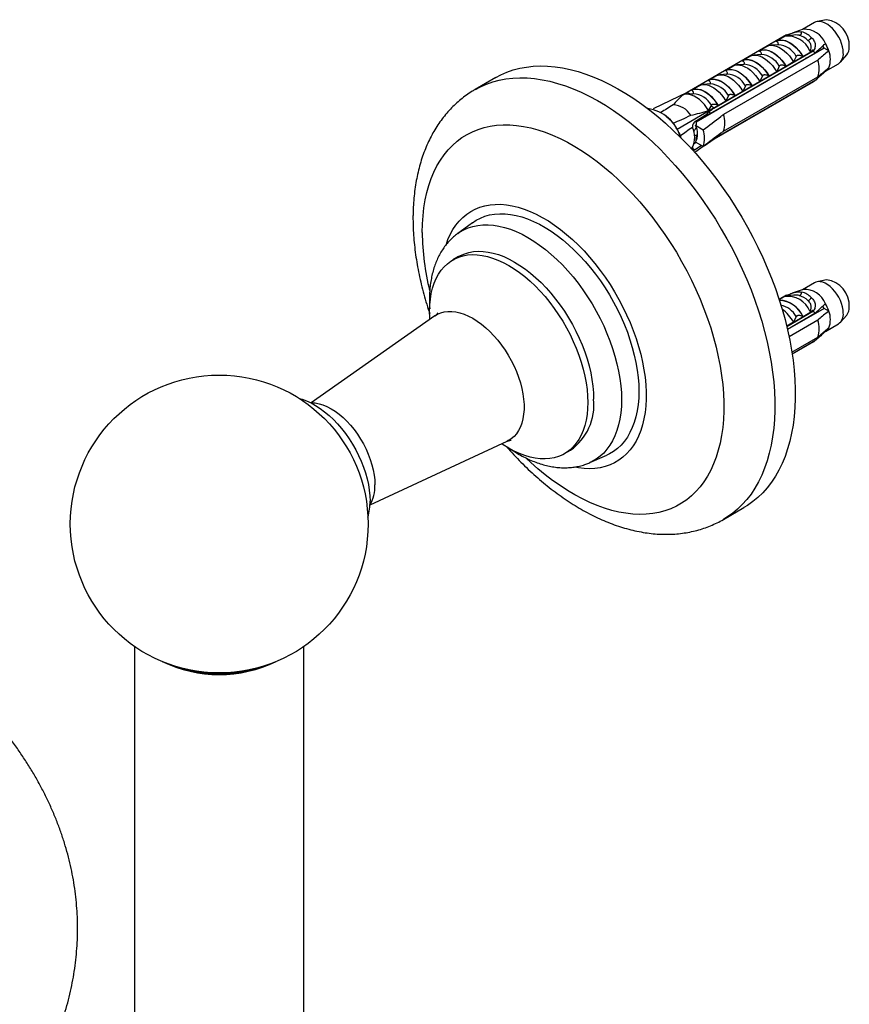
# Model space of a CAD drawing. Units: millimetres. Extents: x 100 to 2081, y 127 to 2870.
# Drawn here: x 1450 to 1550, y 1031 to 1150 of the extents above; entities that cross this region are included whole.
import ezdxf

# ---------------------------------------------------------------- set-up
doc = ezdxf.new("R2010")
doc.units = ezdxf.units.MM
doc.header["$LTSCALE"] = 10

msp = doc.modelspace()

# ---------------------------------------------------------------- linework, layer by layer
at = {"color": 7, "linetype": 'Continuous', "lineweight": 25}
for p, q in [((1545.704, 1149.466), (1544.231, 1148.616)), ((1547.141, 1149.81), (1546.003, 1149.578)), ((1544.324, 1148.647), (1542.984, 1148.195)), ((1542.328, 1147.964), (1530.307, 1141.025)), ((1541.068, 1147.222), (1542.079, 1147.806)), ((1541.091, 1147.209), (1541.068, 1147.222)), ((1542.328, 1147.964), (1542.447, 1147.896)), ((1543.215, 1147.957), (1542.47, 1147.898)), ((1546.87, 1146.357), (1531.392, 1137.423)), ((1533.085, 1138.477), (1545.743, 1145.783)), ((1545.59, 1146.081), (1533.57, 1139.141)), ((1533.57, 1139.127), (1545.59, 1146.067)), ((1539.017, 1146.038), (1539.936, 1146.569)), ((1539.04, 1146.025), (1539.017, 1146.038)), ((1541.307, 1146.784), (1540.419, 1146.714)), ((1545.317, 1145.937), (1544.305, 1145.353)), ((1545.463, 1146.154), (1545.59, 1146.081)), ((1545.59, 1146.081), (1545.59, 1146.067)), ((1546.87, 1146.357), (1546.702, 1146.647)), ((1547.416, 1146.042), (1546.87, 1146.357)), ((1546.081, 1144.935), (1534.696, 1138.363)), ((1536.966, 1144.855), (1537.886, 1145.385)), ((1536.989, 1144.841), (1536.966, 1144.855)), ((1539.257, 1145.6), (1538.369, 1145.53)), ((1543.174, 1144.7), (1542.255, 1144.169)), ((1543.491, 1145.382), (1543.174, 1144.7)), ((1544.208, 1144.821), (1544.195, 1144.89)), ((1544.305, 1145.353), (1544.283, 1145.366)), ((1544.676, 1145.12), (1544.656, 1145.185)), ((1548.825, 1144.689), (1549.595, 1145.558)), ((1534.916, 1143.671), (1535.835, 1144.202)), ((1534.939, 1143.658), (1534.916, 1143.671)), ((1537.206, 1144.416), (1536.318, 1144.346)), ((1541.124, 1143.516), (1540.204, 1142.985)), ((1541.441, 1144.198), (1541.124, 1143.516)), ((1541.855, 1143.463), (1541.835, 1143.528)), ((1542.255, 1144.169), (1542.232, 1144.183)), ((1542.794, 1144.005), (1542.781, 1144.074)), ((1543.27, 1144.279), (1543.249, 1144.344)), ((1547.011, 1143.581), (1546.952, 1143.615)), ((1547.023, 1143.588), (1548.579, 1144.486)), ((1507.164, 1142.819), (1504.689, 1141.39)), ((1532.865, 1142.487), (1533.784, 1143.018)), ((1532.888, 1142.474), (1532.865, 1142.487)), ((1545.743, 1142.436), (1533.225, 1135.209)), ((1545.59, 1142.328), (1533.57, 1135.388)), ((1545.59, 1142.314), (1533.57, 1135.374)), ((1535.156, 1143.233), (1534.268, 1143.162)), ((1534.696, 1136.322), (1546.081, 1142.894)), ((1539.073, 1142.332), (1538.154, 1141.802)), ((1539.39, 1143.014), (1539.073, 1142.332)), ((1539.966, 1142.372), (1539.952, 1142.441)), ((1540.204, 1142.985), (1540.181, 1142.999)), ((1540.441, 1142.646), (1540.421, 1142.711)), ((1541.38, 1143.188), (1541.366, 1143.257)), ((1545.59, 1142.328), (1545.59, 1142.314)), ((1530.307, 1141.025), (1526.178, 1139.024)), ((1530.64, 1140.832), (1530.307, 1141.025)), ((1530.815, 1141.303), (1531.734, 1141.834)), ((1530.837, 1141.29), (1530.815, 1141.303)), ((1533.105, 1142.049), (1532.217, 1141.979)), ((1537.022, 1141.149), (1536.103, 1140.618)), ((1537.339, 1141.83), (1537.022, 1141.149)), ((1537.613, 1141.013), (1537.592, 1141.078)), ((1538.154, 1141.802), (1538.131, 1141.815)), ((1538.551, 1141.555), (1538.538, 1141.624)), ((1539.027, 1141.83), (1539.007, 1141.895)), ((1531.054, 1140.865), (1530.166, 1140.795)), ((1534.972, 1139.965), (1534.052, 1139.434)), ((1535.289, 1140.647), (1534.972, 1139.965)), ((1535.723, 1139.923), (1535.71, 1139.991)), ((1536.103, 1140.618), (1536.08, 1140.631)), ((1536.199, 1140.197), (1536.178, 1140.262)), ((1537.137, 1140.739), (1537.124, 1140.808)), ((1533.57, 1139.141), (1529.073, 1136.546)), ((1532.96, 1138.713), (1532.487, 1138.252)), ((1532.894, 1138.828), (1533.196, 1139.357)), ((1533.238, 1139.463), (1533.196, 1139.357)), ((1533.57, 1139.141), (1533.196, 1139.357)), ((1533.37, 1138.564), (1533.35, 1138.629)), ((1533.57, 1139.127), (1533.57, 1139.141)), ((1534.052, 1139.434), (1534.029, 1139.447)), ((1534.309, 1139.106), (1534.295, 1139.175)), ((1534.784, 1139.381), (1534.764, 1139.446)), ((1528.223, 1137.713), (1527.741, 1138.141)), ((1532.487, 1138.252), (1531.198, 1137.443)), ((1531.392, 1137.423), (1531.389, 1137.088)), ((1531.48, 1137.473), (1531.455, 1137.604)), ((1531.956, 1137.748), (1531.911, 1137.891)), ((1532.894, 1138.29), (1532.874, 1138.397)), ((1530.927, 1136.947), (1530.927, 1136.8)), ((1531.389, 1137.088), (1531.318, 1137.047)), ((1531.318, 1137.047), (1532.246, 1136.512)), ((1529.595, 1135.49), (1529.505, 1135.778)), ((1532.246, 1134.47), (1531.318, 1135.006)), ((1531.39, 1135.132), (1531.392, 1135.381)), ((1531.392, 1135.381), (1531.527, 1135.95)), ((1533.57, 1135.374), (1532.336, 1134.537)), ((1533.57, 1135.374), (1533.57, 1135.388)), ((1530.927, 1134.398), (1530.927, 1134.252)), ((1531.385, 1134.968), (1531.132, 1134.822)), ((1531.381, 1134.97), (1531.133, 1134.827)), ((1531.198, 1134.095), (1532.011, 1134.606)), ((1532.241, 1134.473), (1531.209, 1133.773)), ((1504.355, 1125.284), (1502.559, 1123.971)), ((1502.675, 1121.199), (1501.968, 1120.791)), ((1547.141, 1118.373), (1546.003, 1118.141)), ((1544.324, 1117.21), (1542.984, 1116.758)), ((1545.704, 1118.029), (1544.231, 1117.179)), ((1542.328, 1116.527), (1541.418, 1116.002)), ((1541.422, 1115.99), (1542.079, 1116.369)), ((1542.328, 1116.527), (1542.447, 1116.459)), ((1543.215, 1116.52), (1542.47, 1116.461)), ((1546.87, 1114.921), (1542.433, 1112.359)), ((1546.87, 1114.921), (1546.702, 1115.211)), ((1547.416, 1114.605), (1546.87, 1114.921)), ((1499.795, 1114.021), (1484.845, 1103.526)), ((1545.59, 1114.644), (1542.337, 1112.766)), ((1542.339, 1112.753), (1545.59, 1114.63)), ((1542.417, 1112.427), (1545.743, 1114.347)), ((1543.491, 1113.945), (1543.174, 1113.263)), ((1544.305, 1113.916), (1544.283, 1113.929)), ((1545.317, 1114.5), (1544.305, 1113.916)), ((1544.676, 1113.683), (1544.656, 1113.748)), ((1545.463, 1114.717), (1545.59, 1114.644)), ((1545.59, 1114.644), (1545.59, 1114.63)), ((1548.825, 1113.252), (1549.595, 1114.121)), ((1543.174, 1113.263), (1542.334, 1112.778)), ((1546.081, 1113.498), (1542.622, 1111.501)), ((1542.794, 1112.568), (1542.781, 1112.637)), ((1543.27, 1112.842), (1543.249, 1112.907)), ((1544.208, 1113.384), (1544.195, 1113.453)), ((1547.023, 1112.151), (1548.579, 1113.049)), ((1542.961, 1109.656), (1546.081, 1111.457)), ((1547.011, 1112.144), (1546.952, 1112.178)), ((1545.743, 1110.999), (1542.998, 1109.414)), ((1545.59, 1110.891), (1543.001, 1109.396)), ((1545.59, 1110.877), (1543.003, 1109.383)), ((1545.59, 1110.891), (1545.59, 1110.877)), ((1491.973, 1091.179), (1508.537, 1098.876)), ((1515.487, 1097.373), (1516.194, 1097.781)), ((1518.536, 1096.294), (1520.572, 1097.192)), ((1534.687, 1089.427), (1537.162, 1090.856)), ((1463.476, 1074.079), (1463.476, 1016.204)), ((1483.976, 1016.204), (1483.976, 1074.079))]:
    msp.add_line(p, q, dxfattribs=at)
at = {"color": 8, "linetype": 'Continuous', "lineweight": 25}
msp.add_line((1531.198, 1134.095), (1530.927, 1134.252), dxfattribs=at)
at = {"color": 7, "linetype": 'Continuous', "lineweight": 25, "flags": 128}
for points in [[(1549.175, 1145.802), (1549.152, 1146.165), (1549.084, 1146.547), (1548.973, 1146.937), (1548.821, 1147.329), (1548.632, 1147.713), (1548.409, 1148.08), (1548.158, 1148.422), (1547.884, 1148.733), (1547.594, 1149.004), (1547.294, 1149.229), (1546.99, 1149.405), (1546.689, 1149.526), (1546.399, 1149.59), (1546.125, 1149.596), (1545.874, 1149.543), (1545.704, 1149.466)], [(1541.068, 1147.222), (1541.315, 1147.325), (1541.59, 1147.369), (1541.887, 1147.354), (1542.2, 1147.279), (1542.523, 1147.145), (1542.85, 1146.957), (1543.173, 1146.717), (1543.486, 1146.431), (1543.783, 1146.103), (1544.058, 1145.742), (1544.305, 1145.353)], [(1541.091, 1147.209), (1541.335, 1147.308), (1541.607, 1147.349), (1541.9, 1147.332), (1542.208, 1147.257), (1542.526, 1147.125), (1542.847, 1146.94), (1543.165, 1146.705), (1543.473, 1146.423), (1543.766, 1146.102), (1544.038, 1145.748), (1544.283, 1145.366)], [(1539.017, 1146.038), (1539.264, 1146.141), (1539.539, 1146.186), (1539.836, 1146.17), (1540.15, 1146.095), (1540.473, 1145.962), (1540.799, 1145.773), (1541.122, 1145.533), (1541.435, 1145.247), (1541.733, 1144.92), (1542.008, 1144.558), (1542.255, 1144.169)], [(1539.04, 1146.025), (1539.285, 1146.124), (1539.556, 1146.165), (1539.849, 1146.148), (1540.157, 1146.073), (1540.475, 1145.942), (1540.796, 1145.756), (1541.114, 1145.521), (1541.423, 1145.24), (1541.716, 1144.919), (1541.987, 1144.564), (1542.232, 1144.183)], [(1539.936, 1146.569), (1540.184, 1146.672), (1540.459, 1146.716), (1540.756, 1146.701), (1541.069, 1146.625), (1541.392, 1146.492), (1541.718, 1146.304), (1542.041, 1146.064), (1542.355, 1145.778), (1542.652, 1145.45), (1542.927, 1145.089), (1543.174, 1144.7)], [(1545.759, 1145.716), (1545.74, 1145.772), (1545.737, 1145.78)], [(1536.966, 1144.855), (1537.214, 1144.958), (1537.489, 1145.002), (1537.786, 1144.986), (1538.099, 1144.911), (1538.422, 1144.778), (1538.748, 1144.589), (1539.072, 1144.35), (1539.385, 1144.063), (1539.682, 1143.736), (1539.957, 1143.374), (1540.204, 1142.985)], [(1536.989, 1144.841), (1537.234, 1144.94), (1537.506, 1144.981), (1537.798, 1144.964), (1538.107, 1144.889), (1538.425, 1144.758), (1538.746, 1144.573), (1539.064, 1144.337), (1539.372, 1144.056), (1539.665, 1143.735), (1539.937, 1143.38), (1540.181, 1142.999)], [(1537.886, 1145.385), (1538.133, 1145.488), (1538.408, 1145.532), (1538.705, 1145.517), (1539.018, 1145.442), (1539.341, 1145.309), (1539.668, 1145.12), (1539.991, 1144.88), (1540.304, 1144.594), (1540.601, 1144.266), (1540.876, 1143.905), (1541.124, 1143.516)], [(1507.164, 1142.819), (1507.777, 1143.145), (1508.506, 1143.466), (1509.265, 1143.732), (1510.051, 1143.941), (1510.862, 1144.092), (1511.697, 1144.187), (1512.554, 1144.224), (1513.431, 1144.203), (1514.327, 1144.125), (1515.239, 1143.989), (1516.165, 1143.797), (1517.104, 1143.547), (1518.054, 1143.242), (1519.013, 1142.881), (1519.978, 1142.465), (1520.947, 1141.995), (1521.92, 1141.473), (1522.892, 1140.898), (1523.863, 1140.273), (1524.831, 1139.599), (1525.793, 1138.877), (1526.748, 1138.108), (1527.692, 1137.295), (1528.625, 1136.439), (1529.545, 1135.541), (1530.449, 1134.604), (1531.336, 1133.63), (1532.203, 1132.621), (1533.049, 1131.578), (1533.872, 1130.504), (1534.671, 1129.402), (1535.443, 1128.273), (1536.188, 1127.12), (1536.903, 1125.945), (1537.586, 1124.752), (1538.238, 1123.541), (1538.856, 1122.317), (1539.438, 1121.081), (1539.984, 1119.836), (1540.493, 1118.585), (1540.963, 1117.33), (1541.394, 1116.074), (1541.784, 1114.82), (1542.133, 1113.57), (1542.44, 1112.326), (1542.705, 1111.093), (1542.926, 1109.871), (1543.103, 1108.664), (1543.237, 1107.474), (1543.326, 1106.304), (1543.37, 1105.156), (1543.37, 1104.033), (1543.326, 1102.937), (1543.237, 1101.869), (1543.103, 1100.834), (1542.926, 1099.832), (1542.705, 1098.865), (1542.44, 1097.937), (1542.133, 1097.048), (1541.784, 1096.201), (1541.394, 1095.397), (1540.963, 1094.639), (1540.493, 1093.927), (1539.984, 1093.263), (1539.438, 1092.649), (1538.856, 1092.085), (1538.238, 1091.574), (1537.586, 1091.116), (1537.162, 1090.856)], [(1534.916, 1143.671), (1535.163, 1143.774), (1535.438, 1143.818), (1535.735, 1143.802), (1536.048, 1143.727), (1536.372, 1143.594), (1536.698, 1143.406), (1537.021, 1143.166), (1537.334, 1142.879), (1537.631, 1142.552), (1537.906, 1142.19), (1538.154, 1141.802)], [(1534.939, 1143.658), (1535.183, 1143.756), (1535.455, 1143.798), (1535.748, 1143.781), (1536.056, 1143.706), (1536.374, 1143.574), (1536.695, 1143.389), (1537.013, 1143.153), (1537.322, 1142.872), (1537.614, 1142.551), (1537.886, 1142.196), (1538.131, 1141.815)], [(1535.835, 1144.202), (1536.082, 1144.305), (1536.357, 1144.349), (1536.654, 1144.333), (1536.968, 1144.258), (1537.291, 1144.125), (1537.617, 1143.936), (1537.94, 1143.696), (1538.253, 1143.41), (1538.551, 1143.083), (1538.826, 1142.721), (1539.073, 1142.332)], [(1532.865, 1142.487), (1533.112, 1142.59), (1533.388, 1142.634), (1533.685, 1142.619), (1533.998, 1142.543), (1534.321, 1142.41), (1534.647, 1142.222), (1534.97, 1141.982), (1535.284, 1141.696), (1535.581, 1141.368), (1535.856, 1141.006), (1536.103, 1140.618)], [(1532.888, 1142.474), (1533.133, 1142.573), (1533.404, 1142.614), (1533.697, 1142.597), (1534.006, 1142.522), (1534.324, 1142.39), (1534.645, 1142.205), (1534.963, 1141.969), (1535.271, 1141.688), (1535.564, 1141.367), (1535.835, 1141.012), (1536.08, 1140.631)], [(1533.784, 1143.018), (1534.032, 1143.121), (1534.307, 1143.165), (1534.604, 1143.149), (1534.917, 1143.074), (1535.24, 1142.941), (1535.567, 1142.753), (1535.89, 1142.513), (1536.203, 1142.226), (1536.5, 1141.899), (1536.775, 1141.537), (1537.022, 1141.149)], [(1530.815, 1141.303), (1531.062, 1141.406), (1531.337, 1141.45), (1531.634, 1141.435), (1531.947, 1141.36), (1532.27, 1141.226), (1532.597, 1141.038), (1532.92, 1140.798), (1533.233, 1140.512), (1533.53, 1140.184), (1533.805, 1139.823), (1534.052, 1139.434)], [(1530.837, 1141.29), (1531.082, 1141.389), (1531.354, 1141.43), (1531.647, 1141.413), (1531.955, 1141.338), (1532.273, 1141.207), (1532.594, 1141.021), (1532.912, 1140.786), (1533.22, 1140.504), (1533.513, 1140.183), (1533.785, 1139.829), (1534.029, 1139.447)], [(1531.734, 1141.834), (1531.981, 1141.937), (1532.256, 1141.981), (1532.553, 1141.965), (1532.867, 1141.89), (1533.19, 1141.757), (1533.516, 1141.569), (1533.839, 1141.329), (1534.152, 1141.042), (1534.449, 1140.715), (1534.724, 1140.353), (1534.972, 1139.965)], [(1532.894, 1138.828), (1532.649, 1139.205), (1532.377, 1139.557), (1532.085, 1139.875), (1531.778, 1140.154), (1531.462, 1140.387), (1531.142, 1140.572), (1530.826, 1140.703), (1530.519, 1140.779), (1530.227, 1140.798), (1529.956, 1140.76), (1529.71, 1140.665)], [(1528.624, 1137.303), (1528.403, 1137.543), (1528.223, 1137.713)], [(1501.188, 1122.7), (1501.385, 1123.24), (1501.666, 1123.869), (1501.987, 1124.454), (1502.348, 1124.992), (1502.746, 1125.483), (1503.181, 1125.923), (1503.652, 1126.312), (1504.155, 1126.648), (1504.69, 1126.93), (1505.255, 1127.157), (1505.847, 1127.328), (1506.465, 1127.442), (1507.107, 1127.499), (1507.769, 1127.5), (1508.45, 1127.443), (1509.146, 1127.329), (1509.857, 1127.158), (1510.579, 1126.932), (1511.309, 1126.65), (1512.046, 1126.314), (1512.785, 1125.926), (1513.526, 1125.486), (1514.264, 1124.995), (1514.998, 1124.457), (1515.724, 1123.873), (1516.44, 1123.244), (1517.145, 1122.573), (1517.834, 1121.863), (1518.506, 1121.116), (1519.158, 1120.334), (1519.787, 1119.521), (1520.393, 1118.68), (1520.972, 1117.812), (1521.522, 1116.923), (1522.041, 1116.014), (1522.529, 1115.089), (1522.981, 1114.151), (1523.399, 1113.204), (1523.778, 1112.251), (1524.119, 1111.295), (1524.42, 1110.34), (1524.681, 1109.389), (1524.899, 1108.446), (1525.074, 1107.514), (1525.207, 1106.597), (1525.295, 1105.697), (1525.339, 1104.818), (1525.339, 1103.963), (1525.295, 1103.135), (1525.207, 1102.337), (1525.074, 1101.573), (1524.899, 1100.843), (1524.681, 1100.152), (1524.42, 1099.502), (1524.119, 1098.895), (1523.778, 1098.333), (1523.399, 1097.818), (1522.981, 1097.353), (1522.529, 1096.938), (1522.041, 1096.575), (1521.522, 1096.266), (1520.972, 1096.012), (1520.393, 1095.813), (1519.787, 1095.67), (1519.158, 1095.584), (1518.506, 1095.555), (1517.834, 1095.584), (1517.145, 1095.669), (1516.706, 1095.752)], [(1504.355, 1125.284), (1504.782, 1125.567), (1505.299, 1125.838), (1505.846, 1126.054), (1506.42, 1126.214), (1507.02, 1126.317), (1507.643, 1126.363), (1508.286, 1126.351), (1508.947, 1126.282), (1509.624, 1126.156), (1510.314, 1125.974), (1511.014, 1125.735), (1511.722, 1125.442), (1512.434, 1125.095), (1513.149, 1124.695), (1513.863, 1124.244), (1514.573, 1123.745), (1515.278, 1123.198), (1515.973, 1122.605), (1516.657, 1121.97), (1517.326, 1121.295), (1517.979, 1120.582), (1518.612, 1119.833), (1519.224, 1119.053), (1519.811, 1118.244), (1520.372, 1117.408), (1520.904, 1116.55), (1521.405, 1115.672), (1521.874, 1114.779), (1522.308, 1113.873), (1522.706, 1112.957), (1523.067, 1112.037), (1523.388, 1111.114), (1523.67, 1110.193), (1523.909, 1109.277), (1524.107, 1108.37), (1524.261, 1107.475), (1524.372, 1106.596), (1524.439, 1105.735), (1524.461, 1104.898)], [(1499.205, 1113.607), (1499.19, 1113.834), (1499.168, 1114.601), (1499.19, 1115.341), (1499.257, 1116.053), (1499.368, 1116.731), (1499.522, 1117.375), (1499.72, 1117.979), (1499.959, 1118.542), (1500.239, 1119.061), (1500.559, 1119.533), (1500.917, 1119.957), (1501.312, 1120.33), (1501.741, 1120.65), (1502.202, 1120.917), (1502.694, 1121.128), (1503.215, 1121.283), (1503.76, 1121.382), (1504.329, 1121.423), (1504.919, 1121.406), (1505.526, 1121.332), (1506.148, 1121.201), (1506.783, 1121.013), (1507.426, 1120.77), (1508.075, 1120.472), (1508.728, 1120.121), (1509.38, 1119.719), (1510.029, 1119.267), (1510.673, 1118.768), (1511.307, 1118.223), (1511.929, 1117.636), (1512.536, 1117.009), (1513.126, 1116.345), (1513.695, 1115.647), (1514.241, 1114.918), (1514.761, 1114.162), (1515.253, 1113.383), (1515.715, 1112.584), (1516.144, 1111.768), (1516.538, 1110.939), (1516.896, 1110.102), (1517.216, 1109.261), (1517.496, 1108.418), (1517.736, 1107.578), (1517.933, 1106.746), (1518.088, 1105.924), (1518.199, 1105.118), (1518.266, 1104.329), (1518.288, 1103.563), (1518.288, 1103.563)], [(1502.675, 1121.199), (1502.91, 1121.325), (1503.402, 1121.536), (1503.922, 1121.692), (1504.468, 1121.79), (1505.037, 1121.831), (1505.626, 1121.814), (1506.233, 1121.74), (1506.856, 1121.609), (1507.49, 1121.422), (1508.133, 1121.178), (1508.782, 1120.881), (1509.435, 1120.53), (1510.087, 1120.127), (1510.737, 1119.675), (1511.38, 1119.176), (1512.014, 1118.631), (1512.636, 1118.044), (1513.244, 1117.417), (1513.833, 1116.753), (1514.402, 1116.055), (1514.948, 1115.326), (1515.468, 1114.571), (1515.96, 1113.791), (1516.422, 1112.992), (1516.851, 1112.176), (1517.245, 1111.348), (1517.603, 1110.511), (1517.923, 1109.669), (1518.203, 1108.826), (1518.443, 1107.987), (1518.64, 1107.154), (1518.795, 1106.333), (1518.906, 1105.526), (1518.973, 1104.737), (1518.995, 1103.971)], [(1549.175, 1114.366), (1549.152, 1114.729), (1549.084, 1115.11), (1548.973, 1115.5), (1548.821, 1115.892), (1548.632, 1116.276), (1548.409, 1116.643), (1548.158, 1116.986), (1547.884, 1117.296), (1547.594, 1117.567), (1547.294, 1117.793), (1546.99, 1117.968), (1546.689, 1118.089), (1546.399, 1118.153), (1546.125, 1118.159), (1545.874, 1118.106), (1545.704, 1118.029)], [(1545.759, 1114.279), (1545.74, 1114.335), (1545.736, 1114.346)], [(1524.461, 1104.898), (1524.439, 1104.086), (1524.372, 1103.302), (1524.261, 1102.551), (1524.107, 1101.834), (1523.909, 1101.155), (1523.67, 1100.516), (1523.388, 1099.92), (1523.067, 1099.368), (1522.706, 1098.864), (1522.308, 1098.408), (1521.874, 1098.003), (1521.405, 1097.651), (1520.904, 1097.352), (1520.572, 1097.192)], [(1483.417, 1104.044), (1483.749, 1103.95), (1484.288, 1103.755), (1484.833, 1103.505), (1485.381, 1103.201), (1485.928, 1102.847), (1486.47, 1102.444), (1487.005, 1101.994), (1487.527, 1101.502), (1488.034, 1100.97), (1488.523, 1100.402), (1488.99, 1099.801), (1489.432, 1099.172), (1489.846, 1098.518), (1490.23, 1097.845), (1490.58, 1097.156), (1490.895, 1096.456), (1491.172, 1095.75), (1491.41, 1095.043), (1491.607, 1094.339), (1491.761, 1093.643), (1491.872, 1092.959), (1491.939, 1092.292), (1491.961, 1091.647)], [(1484.792, 1103.525), (1484.88, 1103.526), (1485.328, 1103.496), (1485.793, 1103.408), (1486.269, 1103.262), (1486.755, 1103.06), (1487.244, 1102.804), (1487.733, 1102.495), (1488.218, 1102.137), (1488.695, 1101.732), (1489.16, 1101.284), (1489.608, 1100.797), (1490.036, 1100.275), (1490.44, 1099.722), (1490.817, 1099.143), (1491.163, 1098.543), (1491.476, 1097.927), (1491.753, 1097.3), (1491.991, 1096.669), (1492.189, 1096.037), (1492.345, 1095.411), (1492.457, 1094.795), (1492.525, 1094.196), (1492.547, 1093.618)], [(1518.288, 1103.563), (1518.266, 1102.822), (1518.199, 1102.111), (1518.088, 1101.432), (1517.933, 1100.789), (1517.736, 1100.185), (1517.496, 1099.622), (1517.216, 1099.103), (1516.896, 1098.63), (1516.538, 1098.207), (1516.144, 1097.834), (1515.715, 1097.513), (1515.253, 1097.247), (1514.761, 1097.035), (1514.241, 1096.88), (1513.695, 1096.782), (1513.126, 1096.741), (1512.536, 1096.757), (1511.929, 1096.831), (1511.307, 1096.963), (1510.673, 1097.15), (1510.029, 1097.393), (1509.38, 1097.691), (1508.728, 1098.042), (1508.075, 1098.445), (1507.884, 1098.572)]]:
    msp.add_lwpolyline(points, dxfattribs=at)
at = {"color": 8, "linetype": 'Continuous', "lineweight": 25, "flags": 128}
for points in [[(1504.692, 1141.392), (1505.302, 1141.716), (1506.032, 1142.038), (1506.79, 1142.303), (1507.576, 1142.512), (1508.387, 1142.664), (1509.222, 1142.758), (1510.079, 1142.795), (1510.956, 1142.774), (1511.852, 1142.696), (1512.764, 1142.561), (1513.69, 1142.368), (1514.629, 1142.119), (1515.579, 1141.813), (1516.538, 1141.452), (1517.503, 1141.036), (1518.472, 1140.567), (1519.445, 1140.044), (1520.417, 1139.47), (1521.389, 1138.845), (1522.356, 1138.17), (1523.318, 1137.448), (1524.273, 1136.679), (1525.217, 1135.866), (1526.151, 1135.01), (1527.07, 1134.112), (1527.974, 1133.176), (1528.861, 1132.201), (1529.728, 1131.192), (1530.574, 1130.149), (1531.397, 1129.075), (1532.196, 1127.973), (1532.968, 1126.844), (1533.713, 1125.691), (1534.428, 1124.517), (1535.112, 1123.323), (1535.763, 1122.113), (1536.381, 1120.888), (1536.963, 1119.652), (1537.51, 1118.407), (1538.018, 1117.156), (1538.489, 1115.901), (1538.919, 1114.645), (1539.31, 1113.391), (1539.658, 1112.141), (1539.965, 1110.898), (1540.23, 1109.664), (1540.451, 1108.442), (1540.628, 1107.236), (1540.762, 1106.046), (1540.851, 1104.876), (1540.896, 1103.728), (1540.896, 1102.604), (1540.851, 1101.508), (1540.762, 1100.441), (1540.628, 1099.405), (1540.451, 1098.403), (1540.23, 1097.437), (1539.965, 1096.508), (1539.658, 1095.619), (1539.31, 1094.772), (1538.919, 1093.968), (1538.489, 1093.21), (1538.018, 1092.498), (1537.51, 1091.834), (1536.963, 1091.22), (1536.381, 1090.657), (1535.763, 1090.145), (1535.112, 1089.687), (1534.689, 1089.429)], [(1498.276, 1124.096), (1498.298, 1125.124), (1498.365, 1126.124), (1498.476, 1127.093), (1498.632, 1128.029), (1498.831, 1128.93), (1499.073, 1129.793), (1499.358, 1130.617), (1499.685, 1131.399), (1500.053, 1132.137), (1500.462, 1132.829), (1500.909, 1133.475), (1501.395, 1134.072), (1501.918, 1134.618), (1502.477, 1135.114), (1503.07, 1135.556), (1503.695, 1135.945), (1504.352, 1136.279), (1505.039, 1136.557), (1505.754, 1136.779), (1506.495, 1136.944), (1507.261, 1137.053), (1508.049, 1137.103), (1508.858, 1137.096), (1509.686, 1137.032), (1510.531, 1136.91), (1511.39, 1136.731), (1512.261, 1136.495), (1513.143, 1136.203), (1514.033, 1135.856), (1514.93, 1135.455), (1515.83, 1134.999), (1516.731, 1134.492), (1517.633, 1133.933), (1518.531, 1133.324), (1519.424, 1132.667), (1520.311, 1131.963), (1521.188, 1131.214), (1522.053, 1130.422), (1522.905, 1129.589), (1523.742, 1128.717), (1524.56, 1127.807), (1525.359, 1126.863), (1526.137, 1125.886), (1526.89, 1124.879), (1527.619, 1123.845), (1528.32, 1122.785), (1528.992, 1121.703), (1529.633, 1120.601), (1530.243, 1119.481), (1530.819, 1118.347), (1531.36, 1117.202), (1531.864, 1116.047), (1532.331, 1114.887), (1532.759, 1113.723), (1533.148, 1112.559), (1533.495, 1111.397), (1533.801, 1110.241), (1534.065, 1109.093), (1534.286, 1107.956), (1534.463, 1106.832), (1534.597, 1105.726), (1534.686, 1104.638), (1534.73, 1103.572), (1534.73, 1102.531), (1534.686, 1101.516), (1534.597, 1100.531), (1534.463, 1099.578), (1534.286, 1098.66), (1534.065, 1097.777), (1533.801, 1096.934), (1533.495, 1096.131), (1533.148, 1095.371), (1532.759, 1094.655), (1532.331, 1093.986), (1531.864, 1093.365), (1531.36, 1092.793), (1530.819, 1092.272), (1530.243, 1091.803), (1529.633, 1091.387), (1528.992, 1091.025), (1528.32, 1090.719), (1527.619, 1090.469), (1526.89, 1090.275), (1526.137, 1090.138), (1525.359, 1090.059), (1524.56, 1090.037), (1523.742, 1090.073), (1522.905, 1090.166), (1522.053, 1090.317), (1521.188, 1090.524), (1520.311, 1090.788), (1519.424, 1091.107), (1518.531, 1091.482), (1517.633, 1091.91), (1516.731, 1092.392), (1515.83, 1092.926), (1514.93, 1093.51), (1514.033, 1094.143), (1513.143, 1094.823), (1512.261, 1095.55), (1511.39, 1096.32), (1510.843, 1096.832)], [(1502.563, 1123.974), (1502.795, 1124.134), (1503.298, 1124.424), (1503.831, 1124.659), (1504.393, 1124.838), (1504.981, 1124.96), (1505.593, 1125.025), (1506.227, 1125.032), (1506.88, 1124.981), (1507.549, 1124.873), (1508.232, 1124.708), (1508.926, 1124.487), (1509.628, 1124.21), (1510.336, 1123.878), (1511.047, 1123.494), (1511.758, 1123.057), (1512.466, 1122.571), (1513.169, 1122.037), (1513.863, 1121.458), (1514.546, 1120.834), (1515.215, 1120.17), (1515.867, 1119.467), (1516.501, 1118.728), (1517.113, 1117.957), (1517.701, 1117.156), (1518.263, 1116.328), (1518.797, 1115.477), (1519.3, 1114.606), (1519.77, 1113.718), (1520.206, 1112.818), (1520.606, 1111.908), (1520.968, 1110.992), (1521.291, 1110.074), (1521.573, 1109.157), (1521.814, 1108.245), (1522.012, 1107.342), (1522.167, 1106.451), (1522.279, 1105.575), (1522.346, 1104.719), (1522.368, 1103.885)], [(1499.795, 1114.021), (1500.107, 1114.212), (1500.502, 1114.385), (1500.924, 1114.502), (1501.372, 1114.562), (1501.841, 1114.564), (1502.328, 1114.509), (1502.831, 1114.396), (1503.344, 1114.228), (1503.865, 1114.004), (1504.39, 1113.727), (1504.915, 1113.398), (1505.436, 1113.02), (1505.95, 1112.596), (1506.452, 1112.128), (1506.939, 1111.621), (1507.408, 1111.077), (1507.856, 1110.5), (1508.278, 1109.896), (1508.673, 1109.267), (1509.036, 1108.62), (1509.366, 1107.957), (1509.661, 1107.285), (1509.917, 1106.607), (1510.134, 1105.93), (1510.309, 1105.257), (1510.441, 1104.593), (1510.53, 1103.944), (1510.575, 1103.313), (1510.575, 1102.707), (1510.531, 1102.128), (1510.442, 1101.581), (1510.31, 1101.07), (1510.136, 1100.599), (1509.919, 1100.171), (1509.663, 1099.789), (1509.369, 1099.456), (1509.04, 1099.174), (1508.676, 1098.945), (1508.537, 1098.876)], [(1522.368, 1103.885), (1522.346, 1103.078), (1522.279, 1102.299), (1522.167, 1101.552), (1522.012, 1100.84), (1521.814, 1100.166), (1521.573, 1099.532), (1521.291, 1098.941), (1520.968, 1098.396), (1520.606, 1097.898), (1520.206, 1097.45), (1519.77, 1097.052), (1519.3, 1096.708), (1518.797, 1096.417), (1518.523, 1096.288)]]:
    msp.add_lwpolyline(points, dxfattribs=at)
at = {"color": 7, "linetype": 'Continuous', "lineweight": 25}
msp.add_circle((1473.726, 1088.876), 18, dxfattribs=at)
for centre, radius, start, end in [((1546.768, 1146.697), 3.136, 356.89555, 83.17108), ((1543.734, 1148.338), 0.429, 284.68693, 359.89945), ((1543.341, 1145.588), 2.869, 46.64399, 73.36139), ((1544.507, 1145.973), 2.68, 20.90049, 93.92238), ((1542.471, 1144.935), 2.886, 21.86779, 98.13759), ((1543.083, 1145.379), 2.656, 46.64399, 73.36139), ((1544.622, 1148.034), 0.778, 291.44715, 332.48636), ((1542.852, 1144.492), 4.82, 18.74869, 30.36343), ((1540.726, 1143.272), 5.61, 26.59289, 29.87951), ((1544.975, 1145.021), 2.646, 337.31043, 22.68957), ((1547.761, 1145.649), 1.422, 305.1318, 6.18038), ((1548.472, 1146.442), 1.43, 321.80084, 3.39021), ((1543.252, 1143.914), 3.007, 340.15942, 19.84058), ((1546.488, 1144.492), 1.05, 299.84118, 332.07676), ((1545.037, 1143.272), 1.094, 300.39453, 310.17121), ((1524.868, 1134.335), 4.789, 15.3113, 82.02196), ((1528.525, 1136.894), 2.614, 31.67064, 88.33474), ((1528.073, 1135.967), 5.606, 26.59208, 29.32946), ((1531.867, 1137.342), 3.007, 340.15942, 19.84058), ((1528.598, 1135.599), 2.621, 332.71653, 27.28347), ((1529.222, 1136.027), 2.331, 334.03286, 25.96714), ((1528.913, 1135.491), 3.486, 342.97707, 17.02293), ((1546.768, 1115.26), 3.136, 356.89555, 83.17108), ((1544.507, 1114.536), 2.68, 20.90049, 93.92238), ((1542.471, 1113.498), 2.886, 21.86779, 98.13759), ((1543.734, 1116.901), 0.429, 284.68693, 359.89945), ((1543.083, 1113.942), 2.656, 46.64399, 73.36139), ((1543.341, 1114.152), 2.869, 46.64399, 73.36139), ((1544.622, 1116.597), 0.778, 291.44715, 332.48636), ((1541.283, 1112.641), 3.28, 22.87849, 87.16998), ((1538.911, 1110.863), 4.892, 29.38266, 54.04931), ((1542.852, 1113.055), 4.82, 18.74869, 30.36343), ((1548.472, 1115.005), 1.43, 321.80084, 3.39021), ((1540.726, 1111.835), 5.61, 26.59289, 29.87951), ((1544.975, 1113.584), 2.646, 337.31043, 22.68957), ((1547.761, 1114.213), 1.422, 305.1318, 6.18038), ((1543.252, 1112.478), 3.007, 340.15942, 19.84058), ((1546.488, 1113.055), 1.05, 299.84118, 332.07676), ((1545.037, 1111.835), 1.094, 300.39453, 310.17121), ((1512.278, 1103.282), 6.753, 305.45229, 5.85989), ((1487.867, 1093.435), 4.684, 330.56511, 2.2392), ((1484.877, 1091.563), 7.085, 344.60973, 0.68269), ((1473.726, 1086.629), 15.948, 244.40569, 295.59431), ((1473.726, 1087.155), 16.37, 250.41906, 289.58094)]:
    msp.add_arc(centre, radius, start, end, dxfattribs=at)
at = {"color": 8, "linetype": 'Continuous', "lineweight": 25}
for centre, radius, start, end in [((1541.104, 1144.066), 2.726, 28.86598, 85.72468), ((1539.054, 1142.882), 2.726, 28.86598, 85.72468), ((1537.003, 1141.698), 2.726, 28.86598, 85.72468), ((1534.952, 1140.515), 2.726, 28.86598, 85.72468), ((1532.902, 1139.331), 2.726, 28.86598, 85.72468), ((1530.851, 1138.147), 2.726, 28.86598, 85.72468), ((1528.194, 1124.332), 29.919, 180.45151, 194.02089), ((1541.297, 1112.652), 3.248, 23.15547, 87.25962), ((1540.923, 1112.439), 2.978, 30.38284, 76.25618)]:
    msp.add_arc(centre, radius, start, end, dxfattribs=at)
at = {"color": 7, "linetype": 'Continuous', "lineweight": 25}
for centre, major_axis, ratio, start_param, end_param in [((1570.854, 1160.665), (48.538, 25.62), 0.0362098, 2.6075701, 2.6728088), ((1570.854, 1160.665), (52.519, 33.032), 0.0362162, 2.337133, 2.3537482), ((1570.854, 1160.665), (48.538, 25.62), 0.0362098, 3.6383264, 3.7211702), ((1531.198, 1137.117), (0.188, 0.353), 0.552716, 0.7660563, 2.3368527), ((1570.854, 1160.665), (46.459, 29.22), 0.0362162, 2.5816389, 2.6448623), ((1570.854, 1160.665), (52.519, 33.032), 0.0362162, 3.888161, 3.9005041), ((1570.854, 1160.665), (46.459, 29.22), 0.0362162, 3.6479163, 3.6559982), ((1531.198, 1134.422), (0.188, 0.353), 0.552716, 2.3368527, 3.907649)]:
    msp.add_ellipse(centre, major_axis=major_axis, ratio=ratio, start_param=start_param, end_param=end_param, dxfattribs=at)
for points, knots in [([(1542.334, 1147.954), (1542.504, 1148.019), (1542.843, 1148.15), (1543.363, 1148.322), (1543.817, 1148.396), (1544.055, 1148.356), (1544.163, 1148.338)], [0, 0, 0, 0, 0.2629433, 0.5259523, 0.7863136, 1, 1, 1, 1]), ([(1541.212, 1146.776), (1541.23, 1146.784), (1541.27, 1146.801), (1541.311, 1146.846), (1541.333, 1146.915), (1541.305, 1147.02), (1541.22, 1147.125), (1541.126, 1147.186), (1541.091, 1147.209)], [0, 0, 0, 0, 0.0805471, 0.1738947, 0.3033311, 0.5037977, 0.8105241, 1, 1, 1, 1]), ([(1542.062, 1147.792), (1542.056, 1147.789), (1542.043, 1147.783), (1542.039, 1147.782), (1542.05, 1147.789), (1542.069, 1147.8), (1542.079, 1147.806)], [0, 0, 0, 0, 0.20169314, 0.4035474, 0.67427609, 1, 1, 1, 1]), ([(1543.215, 1147.954), (1543.206, 1147.955), (1543.195, 1147.955), (1543.183, 1147.954), (1543.181, 1147.953)], [0, 0, 0, 0, 0.8426846, 1, 1, 1, 1]), ([(1545.149, 1146.01), (1545.184, 1146.072), (1545.272, 1146.228), (1545.323, 1146.545), (1545.24, 1146.876), (1545.085, 1147.132), (1544.968, 1147.248), (1544.906, 1147.31)], [0, 0, 0, 0, 0.1818902, 0.4574033, 0.719644, 0.8498011, 1, 1, 1, 1]), ([(1545.311, 1147.675), (1545.43, 1147.545), (1545.669, 1147.286), (1545.8, 1146.797), (1545.756, 1146.371), (1545.635, 1146.164), (1545.584, 1146.077)], [0, 0, 0, 0, 0.2746062, 0.5499572, 0.8105432, 1, 1, 1, 1]), ([(1545.743, 1145.783), (1546.12, 1146.119), (1546.547, 1146.5), (1546.962, 1146.884), (1547.011, 1146.929)], [0, 0, 0, 0, 0.8830873, 1, 1, 1, 1]), ([(1539.161, 1145.593), (1539.18, 1145.601), (1539.22, 1145.617), (1539.261, 1145.663), (1539.282, 1145.732), (1539.254, 1145.836), (1539.169, 1145.941), (1539.076, 1146.002), (1539.04, 1146.025)], [0, 0, 0, 0, 0.0805471, 0.1738947, 0.3033311, 0.5037977, 0.8105241, 1, 1, 1, 1]), ([(1545.317, 1145.937), (1545.298, 1145.936), (1545.262, 1145.935), (1545.213, 1145.95), (1545.174, 1145.976), (1545.157, 1145.999), (1545.149, 1146.01)], [0, 0, 0, 0, 0.3247214, 0.5966533, 0.8007397, 1, 1, 1, 1]), ([(1545.463, 1146.154), (1545.431, 1146.119), (1545.368, 1146.05), (1545.334, 1145.975), (1545.317, 1145.937)], [0, 0, 0, 0, 0.5033387, 1, 1, 1, 1]), ([(1547.416, 1146.042), (1547.353, 1145.989), (1546.909, 1145.619), (1546.463, 1145.251), (1546.081, 1144.935)], [0, 0, 0, 0, 0.1434607, 1, 1, 1, 1]), ([(1537.11, 1144.409), (1537.129, 1144.417), (1537.169, 1144.434), (1537.21, 1144.479), (1537.232, 1144.548), (1537.204, 1144.652), (1537.119, 1144.758), (1537.025, 1144.818), (1536.989, 1144.841)], [0, 0, 0, 0, 0.0805471, 0.1738947, 0.3033311, 0.5037977, 0.8105241, 1, 1, 1, 1]), ([(1544.283, 1145.366), (1544.208, 1145.402), (1544.078, 1145.463), (1543.874, 1145.501), (1543.726, 1145.503), (1543.626, 1145.487), (1543.555, 1145.458), (1543.511, 1145.421), (1543.497, 1145.394), (1543.491, 1145.382)], [0, 0, 0, 0, 0.3001056, 0.525409, 0.6599976, 0.7621121, 0.8463796, 0.930734, 1, 1, 1, 1]), ([(1535.06, 1143.225), (1535.078, 1143.233), (1535.118, 1143.25), (1535.159, 1143.295), (1535.181, 1143.364), (1535.153, 1143.468), (1535.068, 1143.574), (1534.974, 1143.634), (1534.939, 1143.658)], [0, 0, 0, 0, 0.0805471, 0.1738947, 0.3033311, 0.5037977, 0.8105241, 1, 1, 1, 1]), ([(1542.232, 1144.183), (1542.158, 1144.218), (1542.028, 1144.28), (1541.823, 1144.317), (1541.675, 1144.32), (1541.575, 1144.304), (1541.504, 1144.274), (1541.46, 1144.238), (1541.447, 1144.21), (1541.441, 1144.198)], [0, 0, 0, 0, 0.3001056, 0.525409, 0.6599976, 0.7621121, 0.8463796, 0.930734, 1, 1, 1, 1]), ([(1547.011, 1143.581), (1546.962, 1143.536), (1546.547, 1143.152), (1546.12, 1142.771), (1545.743, 1142.436)], [0, 0, 0, 0, 0.11691268, 1, 1, 1, 1]), ([(1546.081, 1142.894), (1546.463, 1143.209), (1546.909, 1143.578), (1547.353, 1143.947), (1547.416, 1144)], [0, 0, 0, 0, 0.8565393, 1, 1, 1, 1]), ([(1533.009, 1142.041), (1533.028, 1142.049), (1533.068, 1142.066), (1533.109, 1142.111), (1533.13, 1142.18), (1533.102, 1142.285), (1533.017, 1142.39), (1532.924, 1142.451), (1532.888, 1142.474)], [0, 0, 0, 0, 0.0805471, 0.1738947, 0.3033311, 0.5037977, 0.8105241, 1, 1, 1, 1]), ([(1540.181, 1142.999), (1540.107, 1143.034), (1539.977, 1143.096), (1539.773, 1143.133), (1539.625, 1143.136), (1539.525, 1143.12), (1539.454, 1143.09), (1539.409, 1143.054), (1539.396, 1143.027), (1539.39, 1143.014)], [0, 0, 0, 0, 0.30010557, 0.52540901, 0.65999763, 0.76211207, 0.8463796, 0.93073397, 1, 1, 1, 1]), ([(1504.696, 1141.386), (1504.57, 1141.315), (1504.197, 1141.104), (1503.606, 1140.7), (1502.924, 1140.18), (1502.276, 1139.611), (1501.662, 1139), (1501.083, 1138.344), (1500.539, 1137.646), (1500.032, 1136.905), (1499.562, 1136.123), (1499.131, 1135.3), (1498.739, 1134.438), (1498.388, 1133.537), (1498.079, 1132.599), (1497.813, 1131.626), (1497.591, 1130.62), (1497.413, 1129.584), (1497.281, 1128.519), (1497.193, 1127.429), (1497.159, 1126.523), (1497.152, 1125.778), (1497.16, 1125.027), (1497.2, 1124.054), (1497.29, 1122.89), (1497.424, 1121.714), (1497.601, 1120.529), (1497.819, 1119.336), (1498.079, 1118.138), (1498.378, 1116.937), (1498.72, 1115.734), (1498.987, 1114.86), (1499.152, 1114.387), (1499.177, 1114.314)], [0, 0, 0, 0, 0.0162532, 0.0484758, 0.0806981, 0.1129889, 0.1454143, 0.1780365, 0.2109122, 0.2440898, 0.2776082, 0.3114943, 0.3457613, 0.3804081, 0.4154191, 0.4507655, 0.4864077, 0.522299, 0.5583892, 0.5946284, 0.6309702, 0.6470979, 0.6667607, 0.7032148, 0.7396386, 0.7760369, 0.8123966, 0.8487094, 0.8849709, 0.9211794, 0.9573358, 0.9934427, 1, 1, 1, 1]), ([(1530.959, 1140.858), (1530.977, 1140.865), (1531.017, 1140.882), (1531.058, 1140.928), (1531.08, 1140.996), (1531.052, 1141.101), (1530.967, 1141.206), (1530.873, 1141.267), (1530.837, 1141.29)], [0, 0, 0, 0, 0.08054709, 0.17389468, 0.30333114, 0.50379767, 0.81052406, 1, 1, 1, 1]), ([(1538.131, 1141.815), (1538.057, 1141.85), (1537.927, 1141.912), (1537.722, 1141.949), (1537.574, 1141.952), (1537.474, 1141.936), (1537.403, 1141.907), (1537.359, 1141.87), (1537.345, 1141.843), (1537.339, 1141.83)], [0, 0, 0, 0, 0.3001056, 0.525409, 0.6599976, 0.7621121, 0.8463796, 0.930734, 1, 1, 1, 1]), ([(1529.71, 1140.665), (1529.515, 1140.476), (1529.122, 1140.096), (1528.775, 1139.703), (1528.601, 1139.506)], [0, 0, 0, 0, 0.4996242, 1, 1, 1, 1]), ([(1536.08, 1140.631), (1536.006, 1140.666), (1535.876, 1140.728), (1535.672, 1140.765), (1535.524, 1140.768), (1535.424, 1140.752), (1535.352, 1140.723), (1535.308, 1140.686), (1535.295, 1140.659), (1535.289, 1140.647)], [0, 0, 0, 0, 0.3001056, 0.525409, 0.6599976, 0.7621121, 0.8463796, 0.930734, 1, 1, 1, 1]), ([(1530.75, 1138.266), (1531.113, 1138.353), (1531.839, 1138.528), (1532.542, 1138.727), (1532.894, 1138.828)], [0, 0, 0, 0, 0.4994584, 1, 1, 1, 1]), ([(1534.029, 1139.447), (1533.955, 1139.483), (1533.825, 1139.544), (1533.621, 1139.582), (1533.473, 1139.584), (1533.373, 1139.568), (1533.302, 1139.539), (1533.258, 1139.502), (1533.244, 1139.475), (1533.238, 1139.463)], [0, 0, 0, 0, 0.3001056, 0.525409, 0.6599976, 0.7621121, 0.8463796, 0.930734, 1, 1, 1, 1]), ([(1532.246, 1136.512), (1532.957, 1137.048), (1533.774, 1137.664), (1534.59, 1138.282), (1534.696, 1138.363)], [0, 0, 0, 0, 0.8691258, 1, 1, 1, 1]), ([(1532.487, 1138.252), (1532.61, 1138.298), (1532.81, 1138.373), (1533.009, 1138.448), (1533.085, 1138.477)], [0, 0, 0, 0, 0.6149883, 1, 1, 1, 1]), ([(1529.073, 1136.546), (1529.012, 1136.674), (1528.89, 1136.931), (1528.713, 1137.179), (1528.624, 1137.303)], [0, 0, 0, 0, 0.4985656, 1, 1, 1, 1]), ([(1529.505, 1135.778), (1529.442, 1135.916), (1529.316, 1136.194), (1529.154, 1136.428), (1529.073, 1136.546)], [0, 0, 0, 0, 0.4980023, 1, 1, 1, 1]), ([(1531.047, 1136.357), (1531.047, 1136.357), (1531.165, 1136.391), (1531.295, 1136.542), (1531.363, 1136.733), (1531.386, 1136.797)], [0, 0, 0, 0, 0.0017776, 0.6661292, 1, 1, 1, 1]), ([(1534.696, 1136.322), (1534.59, 1136.241), (1533.774, 1135.623), (1532.957, 1135.006), (1532.246, 1134.47)], [0, 0, 0, 0, 0.1308742, 1, 1, 1, 1]), ([(1531.202, 1135.815), (1531.303, 1135.836), (1531.424, 1135.861), (1531.513, 1135.941), (1531.529, 1135.955)], [0, 0, 0, 0, 0.8283582, 1, 1, 1, 1]), ([(1502.565, 1123.974), (1502.558, 1123.969), (1502.377, 1123.849), (1502.05, 1123.569), (1501.591, 1123.133), (1501.17, 1122.65), (1500.784, 1122.127), (1500.436, 1121.562), (1500.126, 1120.958), (1499.856, 1120.316), (1499.627, 1119.636), (1499.441, 1118.921), (1499.298, 1118.174), (1499.199, 1117.398), (1499.145, 1116.597), (1499.14, 1115.773), (1499.156, 1115.19), (1499.186, 1114.879), (1499.188, 1114.854)], [0, 0, 0, 0, 0.0026653, 0.0688225, 0.135172, 0.2019673, 0.2694372, 0.3377723, 0.4071112, 0.4775269, 0.5490184, 0.6215104, 0.6948647, 0.7689018, 0.8434278, 0.918259, 0.9932395, 1, 1, 1, 1]), ([(1542.062, 1116.355), (1542.056, 1116.352), (1542.043, 1116.346), (1542.039, 1116.345), (1542.05, 1116.352), (1542.069, 1116.363), (1542.079, 1116.369)], [0, 0, 0, 0, 0.20169314, 0.4035474, 0.67427609, 1, 1, 1, 1]), ([(1542.334, 1116.517), (1542.504, 1116.582), (1542.843, 1116.714), (1543.363, 1116.885), (1543.817, 1116.96), (1544.055, 1116.919), (1544.163, 1116.901)], [0, 0, 0, 0, 0.2629433, 0.5259523, 0.7863136, 1, 1, 1, 1]), ([(1543.215, 1116.518), (1543.206, 1116.518), (1543.195, 1116.519), (1543.183, 1116.517), (1543.181, 1116.517)], [0, 0, 0, 0, 0.8426846, 1, 1, 1, 1]), ([(1545.311, 1116.238), (1545.43, 1116.108), (1545.669, 1115.849), (1545.8, 1115.36), (1545.756, 1114.934), (1545.635, 1114.728), (1545.584, 1114.641)], [0, 0, 0, 0, 0.2746062, 0.5499572, 0.8105432, 1, 1, 1, 1]), ([(1545.149, 1114.573), (1545.184, 1114.635), (1545.272, 1114.791), (1545.323, 1115.109), (1545.24, 1115.439), (1545.085, 1115.695), (1544.968, 1115.811), (1544.906, 1115.873)], [0, 0, 0, 0, 0.1818902, 0.4574033, 0.719644, 0.8498011, 1, 1, 1, 1]), ([(1545.743, 1114.347), (1546.12, 1114.682), (1546.547, 1115.063), (1546.962, 1115.447), (1547.011, 1115.492)], [0, 0, 0, 0, 0.8830873, 1, 1, 1, 1]), ([(1500.139, 1114.359), (1500.14, 1114.36), (1500.141, 1114.362), (1500.112, 1114.316), (1500.042, 1114.232), (1499.935, 1114.124), (1499.837, 1114.054), (1499.792, 1114.022)], [0, 0, 0, 0, 0.10856967, 0.318878, 0.54433276, 0.79197419, 1, 1, 1, 1]), ([(1544.283, 1113.929), (1544.208, 1113.965), (1544.078, 1114.026), (1543.874, 1114.064), (1543.726, 1114.067), (1543.626, 1114.05), (1543.555, 1114.021), (1543.511, 1113.985), (1543.497, 1113.957), (1543.491, 1113.945)], [0, 0, 0, 0, 0.3001056, 0.525409, 0.6599976, 0.7621121, 0.8463796, 0.930734, 1, 1, 1, 1]), ([(1545.317, 1114.5), (1545.298, 1114.499), (1545.262, 1114.498), (1545.213, 1114.513), (1545.174, 1114.539), (1545.157, 1114.562), (1545.149, 1114.573)], [0, 0, 0, 0, 0.3247214, 0.5966533, 0.8007397, 1, 1, 1, 1]), ([(1545.463, 1114.717), (1545.431, 1114.683), (1545.368, 1114.614), (1545.334, 1114.538), (1545.317, 1114.5)], [0, 0, 0, 0, 0.5033387, 1, 1, 1, 1]), ([(1547.416, 1114.605), (1547.353, 1114.552), (1546.909, 1114.182), (1546.463, 1113.814), (1546.081, 1113.498)], [0, 0, 0, 0, 0.1434607, 1, 1, 1, 1]), ([(1546.081, 1111.457), (1546.463, 1111.773), (1546.909, 1112.141), (1547.353, 1112.51), (1547.416, 1112.563)], [0, 0, 0, 0, 0.8565393, 1, 1, 1, 1]), ([(1547.011, 1112.144), (1546.962, 1112.099), (1546.547, 1111.715), (1546.12, 1111.335), (1545.743, 1110.999)], [0, 0, 0, 0, 0.11691268, 1, 1, 1, 1]), ([(1508.465, 1098.217), (1508.544, 1098.125), (1508.901, 1097.713), (1509.556, 1097.012), (1510.428, 1096.118), (1511.32, 1095.261), (1512.229, 1094.44), (1513.155, 1093.657), (1514.095, 1092.914), (1515.049, 1092.212), (1516.016, 1091.554), (1516.993, 1090.94), (1517.98, 1090.373), (1518.974, 1089.855), (1519.973, 1089.387), (1520.976, 1088.971), (1521.98, 1088.609), (1522.982, 1088.302), (1523.98, 1088.051), (1524.971, 1087.857), (1525.952, 1087.72), (1526.919, 1087.642), (1527.872, 1087.62), (1528.806, 1087.656), (1529.72, 1087.748), (1530.612, 1087.895), (1531.48, 1088.096), (1532.322, 1088.35), (1533.139, 1088.654), (1533.924, 1089.014), (1534.44, 1089.275), (1534.686, 1089.428), (1534.689, 1089.429)], [0, 0, 0, 0, 0.0103782, 0.0464499, 0.0825753, 0.1187595, 0.1550068, 0.1913204, 0.2277015, 0.2641493, 0.3006597, 0.3372246, 0.3738311, 0.4104593, 0.4470736, 0.4836378, 0.520108, 0.5564333, 0.5925587, 0.628428, 0.6639884, 0.6991948, 0.734014, 0.7684278, 0.8024341, 0.8360472, 0.8692959, 0.9022217, 0.9348759, 0.9673175, 0.9996107, 1, 1, 1, 1]), ([(1508.537, 1098.872), (1508.555, 1098.881), (1508.638, 1098.926), (1508.776, 1098.967), (1508.911, 1098.998), (1508.994, 1099.006), (1509.004, 1099.006), (1509.009, 1099.005)], [0, 0, 0, 0, 0.0741776, 0.3478221, 0.5858781, 0.8009727, 1, 1, 1, 1]), ([(1508.909, 1097.964), (1509.144, 1097.808), (1509.617, 1097.494), (1510.34, 1097.082), (1511.071, 1096.714), (1511.807, 1096.399), (1512.544, 1096.137), (1513.281, 1095.931), (1514.011, 1095.782), (1514.732, 1095.691), (1515.439, 1095.659), (1516.129, 1095.685), (1516.798, 1095.766), (1517.443, 1095.905), (1518.018, 1096.077), (1518.366, 1096.226), (1518.517, 1096.291)], [0, 0, 0, 0, 0.0747723, 0.1501897, 0.2256908, 0.3011316, 0.3763513, 0.45115, 0.525305, 0.5985972, 0.6708451, 0.7419349, 0.8118382, 0.8806134, 0.9483951, 1, 1, 1, 1]), ([(1433.724, 1003.243), (1433.767, 1003.272), (1434.324, 1003.645), (1435.353, 1004.384), (1436.808, 1005.461), (1438.214, 1006.564), (1439.576, 1007.687), (1440.89, 1008.831), (1442.157, 1009.995), (1443.376, 1011.179), (1444.545, 1012.382), (1445.664, 1013.602), (1446.732, 1014.84), (1447.747, 1016.094), (1448.711, 1017.363), (1449.621, 1018.647), (1450.477, 1019.944), (1451.278, 1021.254), (1452.025, 1022.575), (1452.716, 1023.907), (1453.351, 1025.248), (1453.93, 1026.598), (1454.453, 1027.955), (1454.92, 1029.318), (1455.329, 1030.688), (1455.683, 1032.061), (1455.979, 1033.439), (1456.219, 1034.82), (1456.402, 1036.203), (1456.528, 1037.587), (1456.598, 1038.972), (1456.612, 1040.357), (1456.569, 1041.742), (1456.469, 1043.124), (1456.314, 1044.505), (1456.102, 1045.883), (1455.834, 1047.257), (1455.511, 1048.626), (1455.131, 1049.991), (1454.695, 1051.35), (1454.204, 1052.703), (1453.657, 1054.048), (1453.054, 1055.386), (1452.397, 1056.714), (1451.684, 1058.033), (1450.916, 1059.341), (1450.095, 1060.638), (1449.219, 1061.922), (1448.29, 1063.193), (1447.308, 1064.449), (1446.274, 1065.691), (1445.189, 1066.916), (1444.052, 1068.125), (1442.866, 1069.316), (1441.631, 1070.488), (1440.347, 1071.641), (1439.016, 1072.774), (1437.638, 1073.886), (1436.215, 1074.977), (1434.748, 1076.045), (1433.236, 1077.091), (1431.683, 1078.113), (1430.088, 1079.111), (1428.453, 1080.085), (1426.778, 1081.034), (1425.065, 1081.957), (1423.315, 1082.854), (1421.529, 1083.725), (1419.708, 1084.568), (1417.853, 1085.385), (1415.966, 1086.173), (1414.047, 1086.933), (1412.098, 1087.665), (1410.12, 1088.368), (1408.114, 1089.041), (1406.081, 1089.685), (1404.023, 1090.298), (1401.94, 1090.882), (1399.834, 1091.435), (1397.706, 1091.957), (1395.558, 1092.448), (1393.391, 1092.908), (1391.205, 1093.336), (1389.003, 1093.733), (1386.785, 1094.097), (1384.553, 1094.429), (1382.308, 1094.729), (1380.052, 1094.997), (1377.785, 1095.232), (1375.51, 1095.434), (1373.227, 1095.603), (1370.938, 1095.74), (1368.644, 1095.843), (1366.346, 1095.913), (1364.046, 1095.951), (1361.746, 1095.955), (1359.446, 1095.926), (1357.148, 1095.864), (1354.852, 1095.769), (1352.562, 1095.641), (1350.277, 1095.48), (1348, 1095.286), (1345.731, 1095.06), (1343.472, 1094.8), (1341.225, 1094.509), (1338.99, 1094.185), (1336.768, 1093.828), (1334.562, 1093.44), (1332.372, 1093.02), (1330.2, 1092.568), (1328.047, 1092.085), (1325.914, 1091.571), (1323.803, 1091.026), (1321.715, 1090.45), (1319.65, 1089.844), (1317.611, 1089.208), (1315.598, 1088.542), (1313.612, 1087.847), (1311.656, 1087.123), (1309.729, 1086.37), (1307.833, 1085.589), (1305.971, 1084.779), (1304.253, 1083.997), (1303.174, 1083.473), (1302.691, 1083.238)], [0, 0, 0, 0, 0.0007023, 0.00907, 0.0174366, 0.0258013, 0.0341632, 0.0425213, 0.0508744, 0.0592213, 0.0675606, 0.0758909, 0.0842108, 0.0925185, 0.1008126, 0.1090914, 0.1173535, 0.1255974, 0.133822, 0.1420262, 0.1502093, 0.1583709, 0.1665108, 0.1746294, 0.1827274, 0.1908058, 0.1988664, 0.2069109, 0.2149416, 0.2229612, 0.2309723, 0.238978, 0.2469815, 0.2549851, 0.2629917, 0.2710044, 0.279026, 0.2870594, 0.2951069, 0.3031707, 0.3112524, 0.3193535, 0.327475, 0.3356174, 0.3437809, 0.3519653, 0.3601701, 0.3683945, 0.3766375, 0.3848978, 0.3931741, 0.4014649, 0.4097687, 0.4180839, 0.426409, 0.4347427, 0.4430835, 0.4514302, 0.4597815, 0.4681365, 0.4764942, 0.4848536, 0.4932141, 0.501575, 0.5099356, 0.5182954, 0.5266541, 0.5350114, 0.543367, 0.5517208, 0.5600725, 0.5684222, 0.5767697, 0.585115, 0.5934582, 0.6017991, 0.6101379, 0.6184746, 0.6268092, 0.6351419, 0.6434727, 0.6518018, 0.6601291, 0.668455, 0.6767793, 0.6851023, 0.6934241, 0.7017448, 0.7100645, 0.7183833, 0.7267014, 0.7350189, 0.7433359, 0.7516526, 0.759969, 0.7682854, 0.7766018, 0.7849183, 0.793235, 0.8015521, 0.8098697, 0.8181879, 0.8265069, 0.8348268, 0.8431477, 0.8514697, 0.859793, 0.8681176, 0.8764438, 0.8847716, 0.8931011, 0.9014325, 0.9097658, 0.9181012, 0.9264387, 0.9347785, 0.9431206, 0.951465, 0.9598119, 0.9681612, 0.9765129, 0.984867, 0.9932235, 1, 1, 1, 1])]:
    msp.add_open_spline(points, degree=3, knots=knots, dxfattribs=at)
at = {"color": 8, "linetype": 'Continuous', "lineweight": 25}
for points in [[(1543.843, 1147.924), (1543.775, 1147.938), (1543.595, 1147.976), (1543.361, 1147.963), (1543.215, 1147.954)], [(1543.843, 1116.487), (1543.775, 1116.501), (1543.595, 1116.539), (1543.361, 1116.526), (1543.215, 1116.518)]]:
    msp.add_open_spline(points, degree=3, knots=[0, 0, 0, 0, 0.3804543, 1, 1, 1, 1], dxfattribs=at)

doc.saveas('drawing.dxf')
